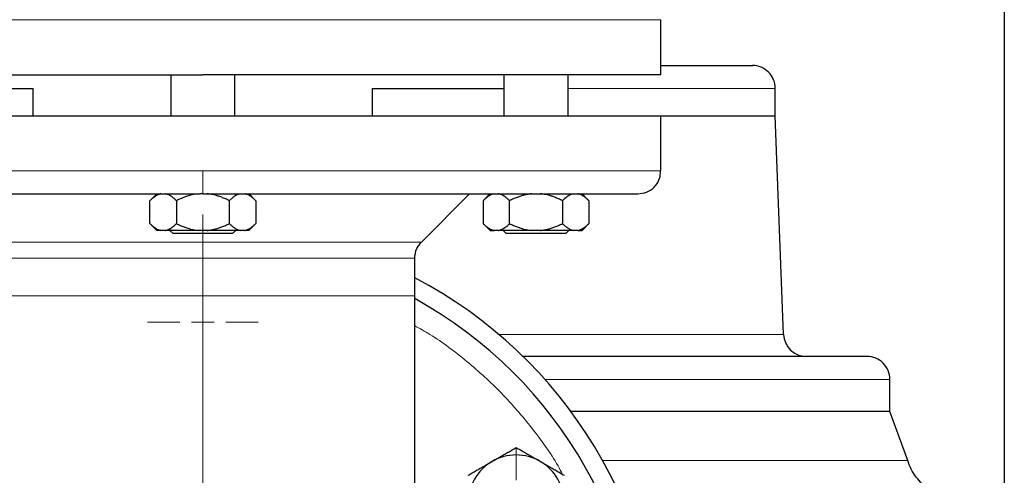
# Model space of a CAD drawing. Units: millimetres. Extents: x 0 to 420, y 0 to 297.
# Drawn here: x 257 to 268, y 224 to 229 of the extents above; entities that cross this region are included whole.
import ezdxf

# ---------------------------------------------------------------- set-up
doc = ezdxf.new("R2010")
doc.units = ezdxf.units.MM

# ---------------------------------------------------------------- blocks, each defined once
blk = doc.blocks.new('SW_CENTERMARKSYMBOL_8')
at = {"color": 0, "linetype": 'Continuous', "lineweight": 18}
for p, q in [((0, 0.25), (0, 0.60375)), ((0, 0), (0, 0.125)), ((-0.25, 0), (-0.60375, 0)), ((0, 0), (-0.125, 0)), ((0, 0), (0, -0.125)), ((0, 0), (0.125, 0)), ((0.25, 0), (0.60375, 0)), ((0, -0.25), (0, -0.60375))]:
    blk.add_line(p, q, dxfattribs=at)
blk = doc.blocks.new('SW_CENTERMARKSYMBOL_9')
at = {"color": 0, "linetype": 'Continuous', "lineweight": 18}
for p, q in [((0, 0.25), (0, 0.60375)), ((0, 0), (0, 0.125)), ((-0.25, 0), (-0.60375, 0)), ((0, 0), (-0.125, 0)), ((0, 0), (0, -0.125)), ((0, 0), (0.125, 0)), ((0.25, 0), (0.60375, 0)), ((0, -0.25), (0, -0.60375))]:
    blk.add_line(p, q, dxfattribs=at)
blk = doc.blocks.new('SW_CENTERMARKSYMBOL_13')
at = {"color": 0, "linetype": 'Continuous', "lineweight": 18}
for p, q in [((0, 0.25), (0, 5.125)), ((0, 0), (0, 0.125)), ((-0.25, 0), (-5.125, 0)), ((0, 0), (-0.125, 0)), ((0, 0), (0, -0.125)), ((0, 0), (0.125, 0)), ((0.25, 0), (5.125, 0)), ((0, -0.25), (0, -5.125))]:
    blk.add_line(p, q, dxfattribs=at)

msp = doc.modelspace()

# ---------------------------------------------------------------- linework, layer by layer
at = {"color": 7, "linetype": 'Continuous', "lineweight": 25}
for p, q in [((267.9688, 247.43855), (267.9688, 222.85972)), ((264.21885, 227.9883), (264.21885, 228.58855)), ((258.8688, 227.98855), (258.8688, 227.53855)), ((259.5688, 227.53855), (259.5688, 227.98855)), ((262.5061, 227.98855), (262.5061, 227.53855)), ((263.2061, 227.53855), (263.2061, 227.98855)), ((255.93149, 227.83855), (257.36584, 227.83855)), ((257.36584, 227.53855), (257.36584, 227.83855)), ((261.07176, 227.53855), (261.07176, 227.83855)), ((261.07176, 227.83855), (262.5061, 227.83855)), ((265.4688, 227.53855), (265.4688, 227.83855)), ((254.21875, 227.53855), (259.2188, 227.53855)), ((259.2188, 227.53855), (264.21885, 227.53855)), ((264.21885, 226.93855), (264.21885, 227.53855)), ((264.21885, 227.53855), (265.4688, 227.53855)), ((265.55964, 225.15404), (265.4688, 227.53855)), ((258.71682, 226.68893), (258.64107, 226.61318)), ((258.64145, 226.36355), (258.64145, 226.61355)), ((258.93012, 226.61355), (258.93012, 226.36355)), ((259.2188, 226.68855), (259.19029, 226.68855)), ((259.50747, 226.61355), (259.50747, 226.36355)), ((259.79652, 226.61318), (259.7188, 226.6909)), ((259.79615, 226.61355), (259.79615, 226.36355)), ((261.60452, 226.16181), (262.13125, 226.68855)), ((262.35611, 226.6909), (262.27838, 226.61318)), ((262.27875, 226.61355), (262.27875, 226.36355)), ((262.56743, 226.36355), (262.56743, 226.61355)), ((263.14478, 226.61355), (263.14478, 226.36355)), ((263.43383, 226.61318), (263.3561, 226.6909)), ((263.43345, 226.61355), (263.43345, 226.36355)), ((258.64107, 226.36393), (258.71645, 226.28855)), ((258.76152, 226.28855), (258.71645, 226.28855)), ((258.81005, 226.28855), (258.76152, 226.28855)), ((258.85942, 226.2888), (258.8938, 226.25443)), ((259.26733, 226.28855), (259.17026, 226.28855)), ((259.5438, 226.25443), (259.57817, 226.2888)), ((259.67608, 226.28855), (259.62754, 226.28855)), ((259.72077, 226.28818), (259.79652, 226.36393)), ((262.27838, 226.36393), (262.35413, 226.28818)), ((262.44736, 226.28855), (262.39882, 226.28855)), ((262.80757, 226.28855), (262.44736, 226.28855)), ((262.49698, 226.28855), (262.5311, 226.25443)), ((262.90464, 226.28855), (262.80757, 226.28855)), ((263.1811, 226.25443), (263.21548, 226.2888)), ((263.31338, 226.28855), (263.26485, 226.28855)), ((263.35808, 226.28818), (263.43383, 226.36393)), ((259.2188, 226.25443), (258.8938, 226.25443)), ((259.5438, 226.25443), (259.2188, 226.25443)), ((262.8561, 226.25443), (262.5311, 226.25443)), ((263.1811, 226.25443), (262.8561, 226.25443)), ((261.5313, 225.57605), (261.5313, 225.98504)), ((261.5313, 221.38755), (261.5313, 225.57605)), ((266.7188, 224.31355), (266.7188, 224.66355)), ((266.7188, 224.31355), (263.23743, 224.31355)), ((266.91403, 223.77716), (266.7188, 224.31355))]:
    msp.add_line(p, q, dxfattribs=at)
at = {"color": 8, "linetype": 'Continuous', "lineweight": 18}
for p, q in [((254.21875, 228.58855), (259.2188, 228.58855)), ((259.2188, 228.58855), (264.21885, 228.58855)), ((263.2061, 227.83855), (265.4688, 227.83855)), ((254.21875, 226.93855), (259.2188, 226.93855)), ((259.2188, 226.68855), (259.2188, 226.93855)), ((259.2188, 226.93855), (264.21885, 226.93855)), ((256.83307, 226.16181), (259.16034, 226.16181)), ((259.16034, 226.16181), (261.60452, 226.16181)), ((261.5313, 225.98504), (256.9063, 225.98504)), ((256.9063, 225.57605), (259.2188, 225.57605)), ((259.2188, 219.05308), (259.2188, 225.57605)), ((259.2188, 225.57605), (261.5313, 225.57605)), ((265.55964, 225.15404), (262.45022, 225.15404)), ((266.7188, 224.66355), (262.95301, 224.66355)), ((266.91403, 223.77716), (263.58379, 223.77716))]:
    msp.add_line(p, q, dxfattribs=at)
at = {"color": 7, "linetype": 'Continuous', "lineweight": 25}
for centre, radius, start, end in [((265.2188, 227.83855), 0.25, 0, 90.00002), ((259.2188, 221.33855), 5, 0, 62.451454), ((259.2188, 221.33855), 4.8, 294.624318, 61.198878), ((265.80945, 225.16355), 0.25, 182.18164, 269.999985), ((266.4688, 224.66355), 0.25, 0, 90.000015), ((262.6396, 223.31355), 0.525, 60, 120), ((262.6396, 223.31355), 0.525, 120, 180), ((262.6396, 223.31355), 0.525, 360, 60)]:
    msp.add_arc(centre, radius, start, end, dxfattribs=at)
for points, knots in [([(264.21885, 228.08855), (264.30601, 228.08855), (264.49893, 228.08855), (264.73795, 228.08855), (264.94465, 228.08855), (265.09428, 228.08855), (265.19236, 228.08855), (265.20949, 228.08855), (265.21806, 228.08855)], [0, 0, 0, 0, 0.141529024, 0.313223757, 0.484917386, 0.656611389, 0.828306218, 1, 1, 1, 1]), ([(254.21875, 227.98855), (254.22339, 227.98855), (254.23267, 227.98855), (254.30751, 227.98855), (254.4262, 227.98855), (254.59197, 227.98855), (254.80205, 227.98855), (255.05473, 227.98855), (255.34749, 227.98855), (255.67754, 227.98855), (256.0417, 227.98855), (256.43645, 227.98855), (256.858, 227.98855), (257.30229, 227.98855), (257.76503, 227.98855), (258.24177, 227.98855), (258.72792, 227.98855), (259.05517, 227.98855), (259.2188, 227.98855)], [0, 0, 0, 0, 0.062499969, 0.124999826, 0.187499746, 0.249999793, 0.3124999, 0.374999841, 0.437500089, 0.500000004, 0.562499919, 0.625000128, 0.687499971, 0.749999916, 0.812499937, 0.874999995, 0.937500013, 1, 1, 1, 1]), ([(264.21885, 227.98855), (264.21885, 227.98855), (264.18662, 227.98855), (264.05893, 227.98855), (263.96347, 227.98855), (263.71301, 227.98855), (263.558, 227.98855), (263.19437, 227.98855), (262.98577, 227.98855), (262.52296, 227.98855), (262.26878, 227.98855), (261.72458, 227.98855), (261.43457, 227.98855), (260.82989, 227.98855), (260.51522, 227.98855), (259.87329, 227.98855), (259.54605, 227.98855), (259.2188, 227.98855)], [0, 0, 0, 0, 0.125, 0.125, 0.25, 0.25, 0.375, 0.375, 0.5, 0.5, 0.625, 0.625, 0.75, 0.75, 0.875, 0.875, 1, 1, 1, 1]), ([(263.96885, 226.68855), (264.00031, 226.69203), (264.06582, 226.69927), (264.15274, 226.75922), (264.21062, 226.84481), (264.21418, 226.91025), (264.21569, 226.93805)], [0, 0, 0, 0, 0.24075027, 0.50133672, 0.78812462, 1, 1, 1, 1]), ([(254.46942, 226.68855), (254.47327, 226.68855), (254.4811, 226.68855), (254.55004, 226.68855), (254.66095, 226.68855), (254.81654, 226.68855), (255.01411, 226.68855), (255.25208, 226.68855), (255.5281, 226.68855), (255.83952, 226.68855), (256.18336, 226.68855), (256.55633, 226.68855), (256.95484, 226.68855), (257.37506, 226.68855), (257.81298, 226.68855), (258.26439, 226.68855), (258.72494, 226.68855), (259.03517, 226.68855), (259.19029, 226.68855)], [0, 0, 0, 0, 0.06070376, 0.12332337, 0.18594316, 0.24856325, 0.31118277, 0.37380267, 0.43642215, 0.49904213, 0.56166173, 0.62428136, 0.68690116, 0.749521, 0.81214082, 0.87476058, 0.93738026, 1, 1, 1, 1]), ([(258.76152, 226.68855), (258.75872, 226.68796), (258.75312, 226.68677), (258.74475, 226.6843), (258.73637, 226.68133), (258.72799, 226.67781), (258.71957, 226.67376), (258.7111, 226.66916), (258.69868, 226.66168), (258.68227, 226.65014), (258.66183, 226.63332), (258.64834, 226.62023), (258.64145, 226.61355)], [0, 0, 0, 0, 0.06675204, 0.13361847, 0.2007981, 0.26848371, 0.3368608, 0.40610655, 0.47638895, 0.64447307, 0.81852389, 1, 1, 1, 1]), ([(258.93012, 226.61355), (258.9266, 226.61702), (258.91964, 226.62387), (258.90917, 226.63343), (258.89881, 226.64231), (258.88853, 226.65046), (258.87831, 226.65789), (258.86667, 226.66557), (258.8536, 226.67312), (258.83906, 226.67995), (258.82457, 226.68528), (258.81488, 226.68746), (258.81005, 226.68855)], [0, 0, 0, 0, 0.09304616, 0.1840204, 0.27308788, 0.36043079, 0.44624879, 0.53075924, 0.65116466, 0.76888396, 0.88483395, 1, 1, 1, 1]), ([(259.17026, 226.68855), (259.13756, 226.68349), (259.07126, 226.67323), (258.99192, 226.64322), (258.94574, 226.62105), (258.93012, 226.61355)], [0, 0, 0, 0, 0.39177819, 0.7943626, 1, 1, 1, 1]), ([(259.2188, 226.68855), (259.37394, 226.68855), (259.68424, 226.68855), (260.14522, 226.68855), (260.59731, 226.68855), (261.03618, 226.68855), (261.4576, 226.68855), (261.85756, 226.68855), (262.23219, 226.68855), (262.57792, 226.68855), (262.89142, 226.68855), (263.16968, 226.68855), (263.41005, 226.68855), (263.61015, 226.68855), (263.76836, 226.68855), (263.88204, 226.68855), (263.95425, 226.68855), (263.96397, 226.68855), (263.96883, 226.68855)], [0, 0, 0, 0, 0.06250005, 0.12500011, 0.18750006, 0.24999997, 0.3125002, 0.37500002, 0.43750012, 0.50000001, 0.56249998, 0.62500011, 0.68750019, 0.7499999, 0.81249982, 0.87499997, 0.9374999, 1, 1, 1, 1]), ([(259.50747, 226.61355), (259.50043, 226.61702), (259.48651, 226.62387), (259.46555, 226.63343), (259.44482, 226.64231), (259.42426, 226.65046), (259.40383, 226.65789), (259.38055, 226.66557), (259.35439, 226.67312), (259.32531, 226.67995), (259.29636, 226.68528), (259.27699, 226.68746), (259.26733, 226.68855)], [0, 0, 0, 0, 0.09304616, 0.1840204, 0.27308788, 0.36043079, 0.44624879, 0.53075924, 0.65116466, 0.76888396, 0.88483395, 1, 1, 1, 1]), ([(259.62754, 226.68855), (259.61119, 226.68349), (259.57804, 226.67323), (259.53837, 226.64322), (259.51528, 226.62105), (259.50747, 226.61355)], [0, 0, 0, 0, 0.39176931, 0.79435514, 1, 1, 1, 1]), ([(259.79615, 226.61355), (259.79263, 226.61702), (259.78566, 226.62387), (259.77518, 226.63343), (259.76481, 226.64231), (259.75453, 226.65046), (259.74432, 226.65789), (259.73268, 226.66557), (259.71959, 226.67312), (259.70505, 226.67995), (259.69058, 226.68528), (259.6809, 226.68746), (259.67608, 226.68855)], [0, 0, 0, 0, 0.09304616, 0.1840204, 0.27308788, 0.36043079, 0.44624879, 0.53075924, 0.65116466, 0.76888396, 0.88483395, 1, 1, 1, 1]), ([(262.39882, 226.68855), (262.38247, 226.68349), (262.34932, 226.67323), (262.30965, 226.64322), (262.28656, 226.62105), (262.27875, 226.61355)], [0, 0, 0, 0, 0.39177904, 0.79436455, 1, 1, 1, 1]), ([(262.56743, 226.61355), (262.56391, 226.61702), (262.55695, 226.62387), (262.54647, 226.63343), (262.53611, 226.64231), (262.52583, 226.65046), (262.51562, 226.65789), (262.50397, 226.66557), (262.4909, 226.67312), (262.47637, 226.67995), (262.46188, 226.68528), (262.45219, 226.68746), (262.44736, 226.68855)], [0, 0, 0, 0, 0.093046158, 0.184020396, 0.273087882, 0.360430788, 0.446248789, 0.530759238, 0.65116466, 0.76888396, 0.884833947, 1, 1, 1, 1]), ([(262.80757, 226.68855), (262.80197, 226.68796), (262.79076, 226.68677), (262.774, 226.6843), (262.75725, 226.68133), (262.74047, 226.67781), (262.72364, 226.67376), (262.70672, 226.66916), (262.68187, 226.66168), (262.64904, 226.65014), (262.60819, 226.63332), (262.5812, 226.62023), (262.56743, 226.61355)], [0, 0, 0, 0, 0.06675204, 0.13361847, 0.2007981, 0.2684837, 0.3368608, 0.40610654, 0.47638894, 0.64447307, 0.81852389, 1, 1, 1, 1]), ([(263.14478, 226.61355), (263.13774, 226.61702), (263.12381, 226.62387), (263.10286, 226.63343), (263.08213, 226.64231), (263.06156, 226.65046), (263.04114, 226.65789), (263.01785, 226.66557), (262.9917, 226.67312), (262.96262, 226.67995), (262.93367, 226.68528), (262.91429, 226.68746), (262.90464, 226.68855)], [0, 0, 0, 0, 0.09304616, 0.1840204, 0.27308788, 0.36043079, 0.44624879, 0.53075924, 0.65116466, 0.76888396, 0.88483395, 1, 1, 1, 1]), ([(263.26485, 226.68855), (263.2485, 226.68349), (263.21535, 226.67323), (263.17568, 226.64322), (263.15259, 226.62105), (263.14478, 226.61355)], [0, 0, 0, 0, 0.39177956, 0.79436561, 1, 1, 1, 1]), ([(263.43345, 226.61355), (263.42993, 226.61702), (263.42297, 226.62387), (263.41249, 226.63343), (263.40212, 226.64231), (263.39184, 226.65046), (263.38162, 226.65789), (263.36998, 226.66557), (263.3569, 226.67312), (263.34236, 226.67995), (263.32789, 226.68528), (263.31821, 226.68746), (263.31338, 226.68855)], [0, 0, 0, 0, 0.09304616, 0.1840204, 0.27308788, 0.36043079, 0.44624879, 0.53075924, 0.65116466, 0.76888396, 0.88483395, 1, 1, 1, 1]), ([(258.64145, 226.36355), (258.64493, 226.36012), (258.65183, 226.35333), (258.66222, 226.34385), (258.67249, 226.33504), (258.68268, 226.32695), (258.69279, 226.31955), (258.70442, 226.31184), (258.71757, 226.30421), (258.73226, 226.29727), (258.74687, 226.29187), (258.75664, 226.28965), (258.76152, 226.28855)], [0, 0, 0, 0, 0.09216979, 0.18230511, 0.27056622, 0.3571297, 0.44218899, 0.52595451, 0.64763464, 0.76656229, 0.88367956, 1, 1, 1, 1]), ([(258.81005, 226.28855), (258.81284, 226.28914), (258.81843, 226.29033), (258.82679, 226.29278), (258.83514, 226.29574), (258.8435, 226.29924), (258.85189, 226.30327), (258.86032, 226.30785), (258.87274, 226.31532), (258.8892, 226.32685), (258.90968, 226.34373), (258.92321, 226.35685), (258.93012, 226.36355)], [0, 0, 0, 0, 0.066523738, 0.133162085, 0.200111911, 0.267564159, 0.335702585, 0.404702717, 0.474731061, 0.643335509, 0.817933649, 1, 1, 1, 1]), ([(259.17026, 226.28855), (259.09912, 226.28855), (259.02952, 226.28855), (258.90572, 226.28855), (258.8516, 226.28855), (258.81005, 226.28855)], [0, 0, 0, 0, 0.5, 0.5, 1, 1, 1, 1]), ([(258.93012, 226.36355), (258.9371, 226.36012), (258.95089, 226.35333), (258.97165, 226.34385), (258.99219, 226.33504), (259.01256, 226.32695), (259.03279, 226.31955), (259.05605, 226.31184), (259.08233, 226.30421), (259.1117, 226.29727), (259.14094, 226.29187), (259.16051, 226.28965), (259.17026, 226.28855)], [0, 0, 0, 0, 0.09216979, 0.18230511, 0.27056622, 0.3571297, 0.44218899, 0.52595451, 0.64763464, 0.76656229, 0.88367956, 1, 1, 1, 1]), ([(259.26733, 226.28855), (259.27291, 226.28914), (259.28408, 226.29033), (259.30078, 226.29278), (259.31748, 226.29574), (259.3342, 226.29924), (259.35098, 226.30327), (259.36784, 226.30785), (259.39269, 226.31532), (259.42559, 226.32685), (259.46658, 226.34373), (259.49365, 226.35685), (259.50747, 226.36355)], [0, 0, 0, 0, 0.06652374, 0.13316209, 0.20011191, 0.26756416, 0.33570259, 0.40470272, 0.47473106, 0.64333551, 0.81793365, 1, 1, 1, 1]), ([(259.62754, 226.28855), (259.58599, 226.28855), (259.53187, 226.28855), (259.40808, 226.28855), (259.33847, 226.28855), (259.26733, 226.28855)], [0, 0, 0, 0, 0.5, 0.5, 1, 1, 1, 1]), ([(259.50747, 226.36355), (259.51096, 226.36012), (259.51785, 226.35333), (259.52823, 226.34385), (259.53849, 226.33504), (259.54868, 226.32695), (259.5588, 226.31955), (259.57043, 226.31184), (259.58356, 226.30421), (259.59824, 226.29727), (259.61287, 226.29187), (259.62266, 226.28965), (259.62754, 226.28855)], [0, 0, 0, 0, 0.09216979, 0.18230511, 0.27056622, 0.3571297, 0.44218899, 0.52595451, 0.64763464, 0.76656229, 0.88367956, 1, 1, 1, 1]), ([(259.67608, 226.28855), (259.67887, 226.28914), (259.68445, 226.29033), (259.69279, 226.29278), (259.70113, 226.29574), (259.70949, 226.29924), (259.71788, 226.30327), (259.72632, 226.30785), (259.73875, 226.31532), (259.75519, 226.32685), (259.7757, 226.34373), (259.78924, 226.35685), (259.79615, 226.36355)], [0, 0, 0, 0, 0.06652374, 0.13316208, 0.20011191, 0.26756416, 0.33570259, 0.40470272, 0.47473106, 0.64333551, 0.81793365, 1, 1, 1, 1]), ([(262.27875, 226.36355), (262.28224, 226.36012), (262.28914, 226.35333), (262.29952, 226.34385), (262.3098, 226.33504), (262.31998, 226.32695), (262.3301, 226.31955), (262.34172, 226.31184), (262.35487, 226.30421), (262.36956, 226.29727), (262.38417, 226.29187), (262.39395, 226.28965), (262.39882, 226.28855)], [0, 0, 0, 0, 0.09216979, 0.18230511, 0.27056622, 0.3571297, 0.44218899, 0.52595451, 0.64763464, 0.76656229, 0.88367956, 1, 1, 1, 1]), ([(262.35375, 226.28855), (262.3557, 226.28855), (262.35958, 226.28855), (262.38574, 226.28855), (262.39882, 226.28855)], [0, 0, 0, 0, 0.50000078, 1, 1, 1, 1]), ([(262.44736, 226.28855), (262.45015, 226.28914), (262.45574, 226.29033), (262.46409, 226.29278), (262.47245, 226.29574), (262.48081, 226.29924), (262.4892, 226.30327), (262.49763, 226.30785), (262.51005, 226.31532), (262.5265, 226.32685), (262.54699, 226.34373), (262.56052, 226.35685), (262.56743, 226.36355)], [0, 0, 0, 0, 0.06652374, 0.13316209, 0.20011191, 0.26756416, 0.33570259, 0.40470272, 0.47473106, 0.64333551, 0.81793365, 1, 1, 1, 1]), ([(262.56743, 226.36355), (262.5744, 226.36012), (262.5882, 226.35333), (262.60896, 226.34385), (262.62949, 226.33504), (262.64986, 226.32695), (262.6701, 226.31955), (262.69335, 226.31184), (262.71964, 226.30421), (262.74901, 226.29727), (262.77825, 226.29187), (262.79782, 226.28965), (262.80757, 226.28855)], [0, 0, 0, 0, 0.09216979, 0.18230511, 0.27056622, 0.3571297, 0.44218898, 0.52595451, 0.64763464, 0.76656229, 0.88367956, 1, 1, 1, 1]), ([(262.90464, 226.28855), (262.91022, 226.28914), (262.92139, 226.29033), (262.93809, 226.29278), (262.95479, 226.29574), (262.97151, 226.29924), (262.98828, 226.30327), (263.00515, 226.30785), (263.03, 226.31532), (263.0629, 226.32685), (263.10389, 226.34373), (263.13096, 226.35685), (263.14478, 226.36355)], [0, 0, 0, 0, 0.06652374, 0.13316208, 0.20011191, 0.26756416, 0.33570258, 0.40470272, 0.47473106, 0.64333551, 0.81793365, 1, 1, 1, 1]), ([(263.26485, 226.28855), (263.2233, 226.28855), (263.16918, 226.28855), (263.04538, 226.28855), (262.97578, 226.28855), (262.90464, 226.28855)], [0, 0, 0, 0, 0.5, 0.5, 1, 1, 1, 1]), ([(263.14478, 226.36355), (263.14827, 226.36012), (263.15516, 226.35333), (263.16554, 226.34385), (263.1758, 226.33504), (263.18599, 226.32695), (263.1961, 226.31955), (263.20773, 226.31184), (263.22087, 226.30421), (263.23555, 226.29727), (263.25018, 226.29187), (263.25997, 226.28965), (263.26485, 226.28855)], [0, 0, 0, 0, 0.09216979, 0.18230511, 0.27056622, 0.3571297, 0.44218899, 0.52595451, 0.64763464, 0.76656229, 0.88367956, 1, 1, 1, 1]), ([(263.31338, 226.28855), (263.31617, 226.28914), (263.32176, 226.29033), (263.3301, 226.29278), (263.33844, 226.29574), (263.3468, 226.29924), (263.35519, 226.30327), (263.36363, 226.30785), (263.37605, 226.31532), (263.3925, 226.32685), (263.413, 226.34373), (263.42654, 226.35685), (263.43345, 226.36355)], [0, 0, 0, 0, 0.06652374, 0.13316209, 0.20011191, 0.26756416, 0.33570259, 0.40470272, 0.47473106, 0.64333551, 0.81793365, 1, 1, 1, 1]), ([(263.31338, 226.28855), (263.32647, 226.28855), (263.35263, 226.28855), (263.35651, 226.28855), (263.35845, 226.28855)], [0, 0, 0, 0, 0.49999922, 1, 1, 1, 1]), ([(261.53133, 225.98111), (261.53541, 226.01984), (261.5427, 226.08899), (261.58757, 226.14148), (261.60732, 226.16457)], [0, 0, 0, 0, 0.55999941, 1, 1, 1, 1]), ([(266.46818, 224.91355), (266.45842, 224.91355), (266.43891, 224.91355), (266.32213, 224.91355), (266.14248, 224.91355), (265.89537, 224.91355), (265.58485, 224.91355), (265.21345, 224.91355), (264.78474, 224.91355), (264.30315, 224.91355), (263.77198, 224.91355), (263.23955, 224.91355), (262.86923, 224.91355), (262.70486, 224.91355)], [0, 0, 0, 0, 0.09260891, 0.18521764, 0.27782648, 0.37043494, 0.46304371, 0.55565265, 0.64826136, 0.74087005, 0.83347877, 0.9260874, 1, 1, 1, 1]), ([(262.3771, 223.76822), (262.38326, 223.77177), (262.39555, 223.77886), (262.41396, 223.78946), (262.43231, 223.80005), (262.45067, 223.81064), (262.46909, 223.82129), (262.48762, 223.83201), (262.51465, 223.84763), (262.55034, 223.86821), (262.59484, 223.89391), (262.62451, 223.91106), (262.6396, 223.91977)], [0, 0, 0, 0, 0.06934064, 0.13831868, 0.20719014, 0.27620737, 0.34561687, 0.41565721, 0.48655737, 0.65326675, 0.82377174, 1, 1, 1, 1]), ([(262.6396, 223.91977), (262.6472, 223.91538), (262.66227, 223.90667), (262.68483, 223.89364), (262.70712, 223.88077), (262.7292, 223.86802), (262.75115, 223.85536), (262.77657, 223.84069), (262.80541, 223.82401), (262.83768, 223.80535), (262.86988, 223.78679), (262.89134, 223.77442), (262.9021, 223.76822)], [0, 0, 0, 0, 0.0889878, 0.17633179, 0.26224063, 0.34694483, 0.4306967, 0.51376975, 0.63718477, 0.75849739, 0.87898777, 1, 1, 1, 1]), ([(262.1146, 223.61666), (262.1222, 223.62105), (262.13728, 223.62975), (262.15984, 223.64277), (262.18213, 223.65563), (262.20422, 223.66838), (262.22615, 223.68105), (262.25157, 223.69574), (262.28043, 223.71237), (262.31273, 223.73099), (262.3449, 223.7496), (262.36635, 223.762), (262.3771, 223.76822)], [0, 0, 0, 0, 0.08898563, 0.17632639, 0.26223096, 0.34692983, 0.43067532, 0.51374093, 0.63715908, 0.75847745, 0.87897634, 1, 1, 1, 1]), ([(262.9021, 223.76822), (262.90826, 223.76466), (262.92054, 223.75756), (262.93892, 223.74692), (262.95726, 223.73632), (262.97562, 223.72572), (262.99405, 223.71509), (263.0126, 223.7044), (263.03964, 223.6888), (263.07531, 223.66818), (263.11982, 223.6425), (263.14951, 223.62537), (263.1646, 223.61666)], [0, 0, 0, 0, 0.06933287, 0.13830392, 0.20716912, 0.27618077, 0.34558532, 0.4156213, 0.48651764, 0.65324323, 0.82376139, 1, 1, 1, 1]), ([(267.28414, 223.36404), (267.23708, 223.39054), (267.13821, 223.44621), (267.01493, 223.58069), (266.93616, 223.69632), (266.91828, 223.77077), (266.91647, 223.77831)], [0, 0, 0, 0, 0.28351893, 0.59568525, 0.95908326, 1, 1, 1, 1])]:
    msp.add_open_spline(points, degree=3, knots=knots, dxfattribs=at)
msp.add_open_spline([(259.72115, 226.28855), (259.72115, 226.28855), (259.70567, 226.28855), (259.67608, 226.28855)], degree=3, dxfattribs=at)
at = {"color": 8, "linetype": 'Continuous', "lineweight": 18}
msp.add_open_spline([(263.14541, 223.62774), (263.12922, 223.65832), (263.03427, 223.83775), (262.81299, 224.13836), (262.484, 224.52239), (262.10865, 224.8616), (261.78951, 225.10575), (261.58678, 225.21834), (261.5313, 225.24916)], degree=3, knots=[0, 0, 0, 0, 0.04483684, 0.26302813, 0.48139378, 0.69959483, 0.91778609, 1, 1, 1, 1], dxfattribs=at)

# ---------------------------------------------------------------- block references
at = {"color": 7, "linetype": 'Continuous', "lineweight": 0}
for name, p in [('SW_CENTERMARKSYMBOL_13', (259.2188, 221.33855)), ('SW_CENTERMARKSYMBOL_8', (259.2188, 225.28855)), ('SW_CENTERMARKSYMBOL_9', (262.6396, 223.31355))]:
    msp.add_blockref(name, p, dxfattribs=at)

doc.saveas('drawing.dxf')
